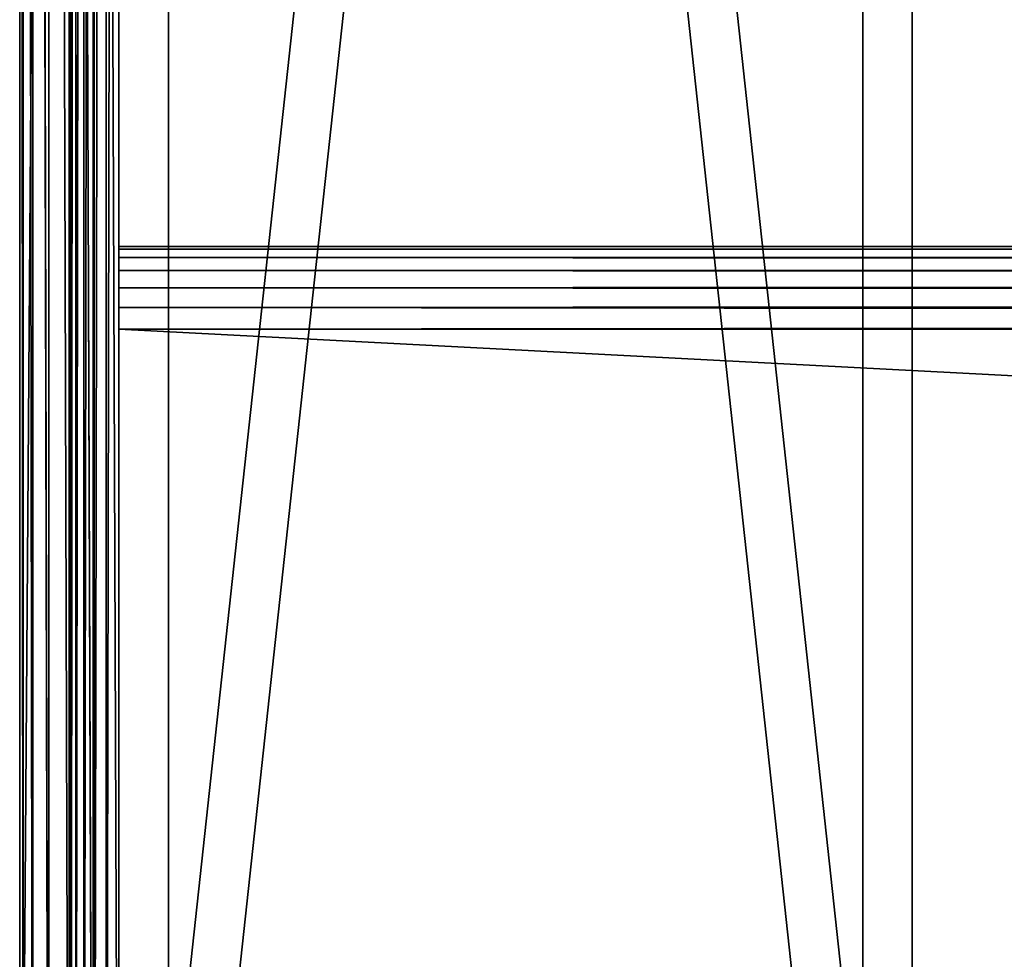
# Model space of a CAD drawing. Extents: x -777 to 777, y -964 to 945.
# Drawn here: x -676 to -617, y -903 to -846 of the extents above; entities that cross this region are included whole.
import ezdxf

# ---------------------------------------------------------------- set-up
doc = ezdxf.new("R2010")
doc.units = 0
doc.header["$LTSCALE"] = 25.4
doc.layers.get('0').update_dxf_attribs({"color": 13, "linetype": 'CONTINUOUS'})
doc.layers.add('STEEL', color=190, linetype='CONTINUOUS')
doc.layers.add('WOOD', color=252, linetype='CONTINUOUS')

# ---------------------------------------------------------------- blocks, each defined once
blk = doc.blocks.new('LBE140_02_02_UPROSZCZONE')
at = {"color": 0}
for p, q in [((-28.50000000000008, 30.99999999999999, 207.4999999999999), (-28.50000000000008, 30.99999999999999, -207.5000000000001)), ((-28.50000000000008, 30.99999999999999, 207.4999999999999), (-28.50000000000008, 30.99999999999999, -207.5000000000001)), ((-25.50000000000008, 31.00000000000001, -207.5000000000001), (-25.50000000000008, 31.00000000000001, 207.4999999999999)), ((-25.50000000000008, 31.00000000000001, -207.5000000000001), (-25.50000000000008, 31.00000000000001, 207.4999999999999)), ((-28.2955549577344, 4.447085729384864, 207.4999999999999), (-28.49999999999999, 5.999999999999982, -207.5000000000001)), ((-28.2955549577344, 4.447085729384864, 207.4999999999999), (-28.49999999999999, 5.999999999999982, -207.5000000000001)), ((-28.49999999999999, 5.999999999999987, 207.4999999999999), (-28.49999999999999, 5.999999999999982, -207.5000000000001)), ((-28.49999999999999, 5.999999999999987, 207.4999999999999), (-28.49999999999999, 5.999999999999982, -207.5000000000001)), ((-25.39777747886719, 5.223542864692433, -207.5000000000001), (-25.49999999999999, 5.999999999999993, 207.4999999999999)), ((-25.39777747886719, 5.223542864692433, -207.5000000000001), (-25.49999999999999, 5.999999999999993, 207.4999999999999)), ((-25.49999999999999, 5.999999999999993, -207.5000000000001), (-25.49999999999999, 5.999999999999993, 207.4999999999999)), ((-25.49999999999999, 5.999999999999993, -207.5000000000001), (-25.49999999999999, 5.999999999999993, 207.4999999999999)), ((-25.0980762113533, 4.499999999999998, -207.5000000000001), (-25.39777747886719, 5.223542864692433, 207.4999999999999)), ((-25.0980762113533, 4.499999999999998, -207.5000000000001), (-25.39777747886719, 5.223542864692433, 207.4999999999999)), ((-25.39777747886719, 5.223542864692433, -207.5000000000001), (-25.39777747886719, 5.223542864692433, 207.4999999999999)), ((-25.39777747886719, 5.223542864692433, -207.5000000000001), (-25.39777747886719, 5.223542864692433, 207.4999999999999)), ((-27.69615242270662, 2.999999999999996, 207.4999999999999), (-28.2955549577344, 4.447085729384862, -207.5000000000001)), ((-27.69615242270662, 2.999999999999996, 207.4999999999999), (-28.2955549577344, 4.447085729384862, -207.5000000000001)), ((-28.2955549577344, 4.447085729384864, 207.4999999999999), (-28.2955549577344, 4.447085729384862, -207.5000000000001)), ((-28.2955549577344, 4.447085729384864, 207.4999999999999), (-28.2955549577344, 4.447085729384862, -207.5000000000001)), ((-24.62132034355963, 3.878679656440357, -207.5000000000001), (-25.0980762113533, 4.499999999999997, 207.4999999999999)), ((-24.62132034355963, 3.878679656440357, -207.5000000000001), (-25.0980762113533, 4.499999999999997, 207.4999999999999)), ((-25.0980762113533, 4.499999999999998, -207.5000000000001), (-25.0980762113533, 4.499999999999997, 207.4999999999999)), ((-25.0980762113533, 4.499999999999998, -207.5000000000001), (-25.0980762113533, 4.499999999999997, 207.4999999999999)), ((-23.99999999999999, 3.401923788646687, -207.5000000000001), (-24.62132034355963, 3.878679656440357, 207.4999999999999)), ((-23.99999999999999, 3.401923788646687, -207.5000000000001), (-24.62132034355963, 3.878679656440357, 207.4999999999999)), ((-24.62132034355963, 3.878679656440357, -207.5000000000001), (-24.62132034355963, 3.878679656440357, 207.4999999999999)), ((-24.62132034355963, 3.878679656440357, -207.5000000000001), (-24.62132034355963, 3.878679656440357, 207.4999999999999)), ((-26.74264068711927, 1.757359312880713, 207.4999999999999), (-27.69615242270662, 2.999999999999993, -207.5000000000001)), ((-26.74264068711927, 1.757359312880713, 207.4999999999999), (-27.69615242270662, 2.999999999999993, -207.5000000000001)), ((-27.69615242270662, 2.999999999999996, 207.4999999999999), (-27.69615242270662, 2.999999999999993, -207.5000000000001)), ((-27.69615242270662, 2.999999999999996, 207.4999999999999), (-27.69615242270662, 2.999999999999993, -207.5000000000001)), ((-23.27645713530756, 3.102222521132799, -207.5000000000001), (-23.99999999999999, 3.401923788646686, 207.4999999999999)), ((-23.27645713530756, 3.102222521132799, -207.5000000000001), (-23.99999999999999, 3.401923788646686, 207.4999999999999)), ((-23.99999999999999, 3.401923788646687, -207.5000000000001), (-23.99999999999999, 3.401923788646686, 207.4999999999999)), ((-23.99999999999999, 3.401923788646687, -207.5000000000001), (-23.99999999999999, 3.401923788646686, 207.4999999999999)), ((-22.49999999999999, 3, -207.5000000000001), (-23.27645713530755, 3.102222521132799, 207.4999999999999)), ((-22.49999999999999, 3, -207.5000000000001), (-23.27645713530755, 3.102222521132799, 207.4999999999999)), ((-23.27645713530756, 3.102222521132799, -207.5000000000001), (-23.27645713530755, 3.102222521132799, 207.4999999999999)), ((-23.27645713530756, 3.102222521132799, -207.5000000000001), (-23.27645713530755, 3.102222521132799, 207.4999999999999)), ((-22.49999999999999, 3, -207.5000000000001), (-22.49999999999999, 3, 207.4999999999999)), ((-22.49999999999999, 3, -207.5000000000001), (-22.49999999999999, 3, 207.4999999999999)), ((22.5, 3, -207.5000000000001), (22.5, 3, 207.4999999999999)), ((22.5, 3, -207.5000000000001), (22.5, 3, 207.4999999999999)), ((-25.49999999999999, 0.8038475772933705, 207.4999999999999), (-26.74264068711927, 1.757359312880712, -207.5000000000001)), ((-25.49999999999999, 0.8038475772933705, 207.4999999999999), (-26.74264068711927, 1.757359312880712, -207.5000000000001)), ((-26.74264068711927, 1.757359312880713, 207.4999999999999), (-26.74264068711927, 1.757359312880712, -207.5000000000001)), ((-26.74264068711927, 1.757359312880713, 207.4999999999999), (-26.74264068711927, 1.757359312880712, -207.5000000000001)), ((-24.05291427061511, 0.2044450422655952, 207.4999999999999), (-25.49999999999999, 0.8038475772933705, -207.5000000000001)), ((-24.05291427061511, 0.2044450422655952, 207.4999999999999), (-25.49999999999999, 0.8038475772933705, -207.5000000000001)), ((-25.49999999999999, 0.8038475772933705, 207.4999999999999), (-25.49999999999999, 0.8038475772933705, -207.5000000000001)), ((-25.49999999999999, 0.8038475772933705, 207.4999999999999), (-25.49999999999999, 0.8038475772933705, -207.5000000000001)), ((-22.49999999999999, 4.336808689942017e-15, 207.4999999999999), (-24.05291427061511, 0.2044450422655952, -207.5000000000001)), ((-22.49999999999999, 4.336808689942017e-15, 207.4999999999999), (-24.05291427061511, 0.2044450422655952, -207.5000000000001)), ((-24.05291427061511, 0.2044450422655952, 207.4999999999999), (-24.05291427061511, 0.2044450422655952, -207.5000000000001)), ((-24.05291427061511, 0.2044450422655952, 207.4999999999999), (-24.05291427061511, 0.2044450422655952, -207.5000000000001)), ((-22.49999999999999, 4.336808689942017e-15, 207.4999999999999), (-22.49999999999999, 0, -207.5000000000001)), ((-22.49999999999999, 4.336808689942017e-15, 207.4999999999999), (-22.49999999999999, 0, -207.5000000000001)), ((22.5, 0, 207.4999999999999), (22.5, 0, -207.5000000000001)), ((22.5, 0, 207.4999999999999), (22.5, 0, -207.5000000000001))]:
    blk.add_line(p, q, dxfattribs=at)
at = {"color": 252}
mesh = blk.add_polyface(dxfattribs=at)
corners = [(-28.49999999999999, 5.999999999999987, 207.4999999999999), (-28.50000000000008, 30.99999999999999, -207.5000000000001), (-28.49999999999999, 5.999999999999982, -207.5000000000001), (-28.50000000000008, 30.99999999999999, 207.4999999999999)]
mesh.append_faces([[corners[k] for k in face] for face in [(0, 1, 2), (1, 0, 3)]], dxfattribs={"vtx0": -1, "color": 252})
mesh = blk.add_polyface(dxfattribs=at)
corners = [(-28.50000000000008, 30.99999999999999, 207.4999999999999), (-25.50000000000008, 31.00000000000001, -207.5000000000001), (-28.50000000000008, 30.99999999999999, -207.5000000000001), (-25.50000000000008, 31.00000000000001, 207.4999999999999)]
mesh.append_faces([[corners[k] for k in face] for face in [(0, 1, 2), (1, 0, 3)]], dxfattribs={"vtx0": -1, "color": 252})
mesh = blk.add_polyface(dxfattribs=at)
corners = [(-25.50000000000008, 31.00000000000001, -207.5000000000001), (-25.49999999999999, 5.999999999999993, 207.4999999999999), (-25.49999999999999, 5.999999999999993, -207.5000000000001), (-25.50000000000008, 31.00000000000001, 207.4999999999999)]
mesh.append_faces([[corners[k] for k in face] for face in [(0, 1, 2), (1, 0, 3)]], dxfattribs={"vtx0": -1, "color": 252})
mesh = blk.add_polyface(dxfattribs=at)
corners = [(-28.49999999999999, 5.999999999999982, -207.5000000000001), (-28.2955549577344, 4.447085729384862, -207.5000000000001), (-28.2955549577344, 4.447085729384864, 207.4999999999999)]
mesh.append_faces([[corners[k] for k in face] for face in [(0, 1, 2)]], dxfattribs={"color": 252})
mesh = blk.add_polyface(dxfattribs=at)
corners = [(-28.49999999999999, 5.999999999999987, 207.4999999999999), (-28.49999999999999, 5.999999999999982, -207.5000000000001), (-28.2955549577344, 4.447085729384864, 207.4999999999999)]
mesh.append_faces([[corners[k] for k in face] for face in [(0, 1, 2)]], dxfattribs={"color": 252})
mesh = blk.add_polyface(dxfattribs=at)
corners = [(-25.49999999999999, 5.999999999999993, 207.4999999999999), (-25.39777747886719, 5.223542864692433, 207.4999999999999), (-25.39777747886719, 5.223542864692433, -207.5000000000001)]
mesh.append_faces([[corners[k] for k in face] for face in [(0, 1, 2)]], dxfattribs={"color": 252})
mesh = blk.add_polyface(dxfattribs=at)
corners = [(-25.49999999999999, 5.999999999999993, 207.4999999999999), (-25.39777747886719, 5.223542864692433, -207.5000000000001), (-25.49999999999999, 5.999999999999993, -207.5000000000001)]
mesh.append_faces([[corners[k] for k in face] for face in [(0, 1, 2)]], dxfattribs={"color": 252})
mesh = blk.add_polyface(dxfattribs=at)
corners = [(-25.39777747886719, 5.223542864692433, 207.4999999999999), (-25.0980762113533, 4.499999999999997, 207.4999999999999), (-25.0980762113533, 4.499999999999998, -207.5000000000001)]
mesh.append_faces([[corners[k] for k in face] for face in [(0, 1, 2)]], dxfattribs={"color": 252})
mesh = blk.add_polyface(dxfattribs=at)
corners = [(-25.39777747886719, 5.223542864692433, 207.4999999999999), (-25.0980762113533, 4.499999999999998, -207.5000000000001), (-25.39777747886719, 5.223542864692433, -207.5000000000001)]
mesh.append_faces([[corners[k] for k in face] for face in [(0, 1, 2)]], dxfattribs={"color": 252})
mesh = blk.add_polyface(dxfattribs=at)
corners = [(-28.2955549577344, 4.447085729384862, -207.5000000000001), (-27.69615242270662, 2.999999999999993, -207.5000000000001), (-27.69615242270662, 2.999999999999996, 207.4999999999999)]
mesh.append_faces([[corners[k] for k in face] for face in [(0, 1, 2)]], dxfattribs={"color": 252})
mesh = blk.add_polyface(dxfattribs=at)
corners = [(-28.2955549577344, 4.447085729384864, 207.4999999999999), (-28.2955549577344, 4.447085729384862, -207.5000000000001), (-27.69615242270662, 2.999999999999996, 207.4999999999999)]
mesh.append_faces([[corners[k] for k in face] for face in [(0, 1, 2)]], dxfattribs={"color": 252})
mesh = blk.add_polyface(dxfattribs=at)
corners = [(-25.0980762113533, 4.499999999999997, 207.4999999999999), (-24.62132034355963, 3.878679656440357, 207.4999999999999), (-24.62132034355963, 3.878679656440357, -207.5000000000001)]
mesh.append_faces([[corners[k] for k in face] for face in [(0, 1, 2)]], dxfattribs={"color": 252})
mesh = blk.add_polyface(dxfattribs=at)
corners = [(-25.0980762113533, 4.499999999999998, -207.5000000000001), (-25.0980762113533, 4.499999999999997, 207.4999999999999), (-24.62132034355963, 3.878679656440357, -207.5000000000001)]
mesh.append_faces([[corners[k] for k in face] for face in [(0, 1, 2)]], dxfattribs={"color": 252})
mesh = blk.add_polyface(dxfattribs=at)
corners = [(-23.99999999999999, 3.401923788646686, 207.4999999999999), (-23.99999999999999, 3.401923788646687, -207.5000000000001), (-24.62132034355963, 3.878679656440357, 207.4999999999999)]
mesh.append_faces([[corners[k] for k in face] for face in [(0, 1, 2)]], dxfattribs={"color": 252})
mesh = blk.add_polyface(dxfattribs=at)
corners = [(-24.62132034355963, 3.878679656440357, 207.4999999999999), (-23.99999999999999, 3.401923788646687, -207.5000000000001), (-24.62132034355963, 3.878679656440357, -207.5000000000001)]
mesh.append_faces([[corners[k] for k in face] for face in [(0, 1, 2)]], dxfattribs={"color": 252})
mesh = blk.add_polyface(dxfattribs=at)
corners = [(-27.69615242270662, 2.999999999999993, -207.5000000000001), (-26.74264068711927, 1.757359312880712, -207.5000000000001), (-26.74264068711927, 1.757359312880713, 207.4999999999999)]
mesh.append_faces([[corners[k] for k in face] for face in [(0, 1, 2)]], dxfattribs={"color": 252})
mesh = blk.add_polyface(dxfattribs=at)
corners = [(-27.69615242270662, 2.999999999999996, 207.4999999999999), (-27.69615242270662, 2.999999999999993, -207.5000000000001), (-26.74264068711927, 1.757359312880713, 207.4999999999999)]
mesh.append_faces([[corners[k] for k in face] for face in [(0, 1, 2)]], dxfattribs={"color": 252})
mesh = blk.add_polyface(dxfattribs=at)
corners = [(-23.27645713530755, 3.102222521132799, 207.4999999999999), (-23.27645713530756, 3.102222521132799, -207.5000000000001), (-23.99999999999999, 3.401923788646686, 207.4999999999999)]
mesh.append_faces([[corners[k] for k in face] for face in [(0, 1, 2)]], dxfattribs={"color": 252})
mesh = blk.add_polyface(dxfattribs=at)
corners = [(-23.99999999999999, 3.401923788646686, 207.4999999999999), (-23.27645713530756, 3.102222521132799, -207.5000000000001), (-23.99999999999999, 3.401923788646687, -207.5000000000001)]
mesh.append_faces([[corners[k] for k in face] for face in [(0, 1, 2)]], dxfattribs={"color": 252})
mesh = blk.add_polyface(dxfattribs=at)
corners = [(-22.49999999999999, 3, 207.4999999999999), (-22.49999999999999, 3, -207.5000000000001), (-23.27645713530755, 3.102222521132799, 207.4999999999999)]
mesh.append_faces([[corners[k] for k in face] for face in [(0, 1, 2)]], dxfattribs={"color": 252})
mesh = blk.add_polyface(dxfattribs=at)
corners = [(-23.27645713530755, 3.102222521132799, 207.4999999999999), (-22.49999999999999, 3, -207.5000000000001), (-23.27645713530756, 3.102222521132799, -207.5000000000001)]
mesh.append_faces([[corners[k] for k in face] for face in [(0, 1, 2)]], dxfattribs={"color": 252})
mesh = blk.add_polyface(dxfattribs=at)
corners = [(-22.49999999999999, 3, 207.4999999999999), (22.5, 3, -207.5000000000001), (-22.49999999999999, 3, -207.5000000000001), (22.5, 3, 207.4999999999999)]
mesh.append_faces([[corners[k] for k in face] for face in [(0, 1, 2), (1, 0, 3)]], dxfattribs={"vtx0": -1, "color": 252})
mesh = blk.add_polyface(dxfattribs=at)
corners = [(22.5, 3, -207.5000000000001), (22.5, 0, 207.4999999999999), (22.5, 0, -207.5000000000001), (22.5, 3, 207.4999999999999)]
mesh.append_faces([[corners[k] for k in face] for face in [(0, 1, 2), (1, 0, 3)]], dxfattribs={"vtx0": -1, "color": 252})
mesh = blk.add_polyface(dxfattribs=at)
corners = [(-25.49999999999999, 0.8038475772933705, 207.4999999999999), (-26.74264068711927, 1.757359312880712, -207.5000000000001), (-25.49999999999999, 0.8038475772933705, -207.5000000000001)]
mesh.append_faces([[corners[k] for k in face] for face in [(0, 1, 2)]], dxfattribs={"color": 252})
mesh = blk.add_polyface(dxfattribs=at)
corners = [(-26.74264068711927, 1.757359312880713, 207.4999999999999), (-26.74264068711927, 1.757359312880712, -207.5000000000001), (-25.49999999999999, 0.8038475772933705, 207.4999999999999)]
mesh.append_faces([[corners[k] for k in face] for face in [(0, 1, 2)]], dxfattribs={"color": 252})
mesh = blk.add_polyface(dxfattribs=at)
corners = [(-24.05291427061511, 0.2044450422655952, 207.4999999999999), (-25.49999999999999, 0.8038475772933705, -207.5000000000001), (-24.05291427061511, 0.2044450422655952, -207.5000000000001)]
mesh.append_faces([[corners[k] for k in face] for face in [(0, 1, 2)]], dxfattribs={"color": 252})
mesh = blk.add_polyface(dxfattribs=at)
corners = [(-25.49999999999999, 0.8038475772933705, 207.4999999999999), (-25.49999999999999, 0.8038475772933705, -207.5000000000001), (-24.05291427061511, 0.2044450422655952, 207.4999999999999)]
mesh.append_faces([[corners[k] for k in face] for face in [(0, 1, 2)]], dxfattribs={"color": 252})
mesh = blk.add_polyface(dxfattribs=at)
corners = [(-22.49999999999999, 4.336808689942017e-15, 207.4999999999999), (-24.05291427061511, 0.2044450422655952, -207.5000000000001), (-22.49999999999999, 0, -207.5000000000001)]
mesh.append_faces([[corners[k] for k in face] for face in [(0, 1, 2)]], dxfattribs={"color": 252})
mesh = blk.add_polyface(dxfattribs=at)
corners = [(-24.05291427061511, 0.2044450422655952, 207.4999999999999), (-24.05291427061511, 0.2044450422655952, -207.5000000000001), (-22.49999999999999, 4.336808689942017e-15, 207.4999999999999)]
mesh.append_faces([[corners[k] for k in face] for face in [(0, 1, 2)]], dxfattribs={"color": 252})
mesh = blk.add_polyface(dxfattribs=at)
corners = [(22.5, 0, 207.4999999999999), (-22.49999999999999, 0, -207.5000000000001), (22.5, 0, -207.5000000000001), (-22.49999999999999, 4.336808689942017e-15, 207.4999999999999)]
mesh.append_faces([[corners[k] for k in face] for face in [(0, 1, 2), (1, 0, 3)]], dxfattribs={"vtx0": -1, "color": 252})
blk = doc.blocks.new('PRAWY_UPROSZCZONE')
at = {"color": 0, "extrusion": (2.272679190465566e-33, 0, -1)}
blk.add_blockref('LBE140_02_02_UPROSZCZONE', (103.4999999999985, 409.0000000000017, -213.9881943474165), dxfattribs=at)
blk = doc.blocks.new('LBE140_01_01_UPROSZCZONY')
at = {"color": 0}
for p, q in [((207.5, 3, 22.5), (-207.5, 3, 22.5)), ((-207.5, 3, -22.5), (207.5, 3, -22.5)), ((-207.5, 3, -22.5), (207.5, 3, -22.5)), ((207.5, 3, 22.5), (-207.5, 3, 22.5)), ((-207.5, 0, 22.5), (207.5, 0, 22.5)), ((207.5, 0, -22.5), (-207.5, 0, -22.5)), ((-207.5, 0, 22.5), (207.5, 0, 22.5)), ((207.5, 0, -22.5), (-207.5, 0, -22.5))]:
    blk.add_line(p, q, dxfattribs=at)
at = {"color": 252}
mesh = blk.add_polyface(dxfattribs=at)
corners = [(207.5, 0, 22.5), (-207.5, 3, 22.5), (-207.5, 0, 22.5), (207.5, 3, 22.5)]
mesh.append_faces([[corners[k] for k in face] for face in [(0, 1, 2), (1, 0, 3)]], dxfattribs={"vtx0": -1, "color": 252})
mesh = blk.add_polyface(dxfattribs=at)
corners = [(207.5, 3, -22.5), (-207.5, 0, -22.5), (-207.5, 3, -22.5), (207.5, 0, -22.5)]
mesh.append_faces([[corners[k] for k in face] for face in [(0, 1, 2), (1, 0, 3)]], dxfattribs={"vtx0": -1, "color": 252})
mesh = blk.add_polyface(dxfattribs=at)
corners = [(-207.5, 3, 22.5), (207.5, 3, -22.5), (-207.5, 3, -22.5), (207.5, 3, 22.5)]
mesh.append_faces([[corners[k] for k in face] for face in [(0, 1, 2), (1, 0, 3)]], dxfattribs={"vtx0": -1, "color": 252})
mesh = blk.add_polyface(dxfattribs=at)
corners = [(207.5, 0, 22.5), (-207.5, 0, -22.5), (207.5, 0, -22.5), (-207.5, 0, 22.5)]
mesh.append_faces([[corners[k] for k in face] for face in [(0, 1, 2), (1, 0, 3)]], dxfattribs={"vtx0": -1, "color": 252})
blk = doc.blocks.new('SIEDZISKO_150_D1')
at = {"color": 0}
for p, q in [((44.99999999999987, 14.99999999999988, -670), (-25.00000000000009, 14.99999999999988, -670)), ((44.99999999999987, 14.99999999999988, -670), (-25.00000000000009, 14.99999999999988, -670)), ((45.00000000000005, 14.99999999999988, 670), (44.99999999999987, 14.99999999999988, -670)), ((44.99999999999987, 14.99999999999988, -670), (46.29409522551254, 14.82962913144522, -670)), ((45.00000000000005, 14.99999999999988, 670), (44.99999999999987, 14.99999999999988, -670)), ((45.00000000000005, 14.99999999999988, 670), (46.29409522551254, 14.82962913144522, -670)), ((44.99999999999987, 14.99999999999988, -670), (46.29409522551254, 14.82962913144522, -670)), ((45.00000000000005, 14.99999999999988, 670), (46.29409522551254, 14.82962913144522, -670)), ((46.29409522551254, 14.82962913144522, -670), (47.49999999999984, 14.33012701892206, -670)), ((46.29409522551254, 14.82962913144522, 670), (46.29409522551254, 14.82962913144522, -670)), ((46.29409522551254, 14.82962913144522, 670), (46.29409522551254, 14.82962913144522, -670)), ((46.29409522551254, 14.82962913144522, 670), (47.49999999999984, 14.33012701892206, -670)), ((46.29409522551254, 14.82962913144522, -670), (47.49999999999984, 14.33012701892206, -670)), ((46.29409522551254, 14.82962913144522, 670), (47.49999999999984, 14.33012701892206, -670)), ((47.49999999999984, 14.33012701892206, -670), (48.53553390593267, 13.53553390593259, -670)), ((47.50000000000003, 14.33012701892206, 670), (47.49999999999984, 14.33012701892206, -670)), ((47.50000000000003, 14.33012701892206, 670), (47.49999999999984, 14.33012701892206, -670)), ((47.50000000000003, 14.33012701892206, 670), (48.53553390593267, 13.53553390593259, -670)), ((47.49999999999984, 14.33012701892206, -670), (48.53553390593267, 13.53553390593259, -670)), ((47.50000000000003, 14.33012701892206, 670), (48.53553390593267, 13.53553390593259, -670)), ((48.53553390593267, 13.53553390593259, -670), (49.33012701892218, 12.49999999999986, -670)), ((48.53553390593267, 13.53553390593259, 670), (48.53553390593267, 13.53553390593259, -670)), ((48.53553390593267, 13.53553390593259, 670), (48.53553390593267, 13.53553390593259, -670)), ((48.53553390593267, 13.53553390593259, 670), (49.33012701892218, 12.49999999999986, -670)), ((48.53553390593267, 13.53553390593259, -670), (49.33012701892218, 12.49999999999986, -670)), ((48.53553390593267, 13.53553390593259, 670), (49.33012701892218, 12.49999999999986, -670)), ((49.33012701892218, 12.49999999999986, -670), (49.82962913144534, 11.29409522551247, -670)), ((49.33012701892218, 12.49999999999986, 670), (49.33012701892218, 12.49999999999986, -670)), ((49.33012701892218, 12.49999999999986, 670), (49.33012701892218, 12.49999999999986, -670)), ((49.33012701892218, 12.49999999999986, 670), (49.82962913144534, 11.29409522551247, -670)), ((49.33012701892218, 12.49999999999986, -670), (49.82962913144534, 11.29409522551247, -670)), ((49.33012701892218, 12.49999999999986, 670), (49.82962913144534, 11.29409522551247, -670)), ((49.82962913144534, 11.29409522551247, -670), (50, 9.999999999999845, -670)), ((49.82962913144534, 11.29409522551247, 670), (49.82962913144534, 11.29409522551247, -670)), ((49.82962913144534, 11.29409522551247, 670), (49.82962913144534, 11.29409522551247, -670)), ((49.82962913144534, 11.29409522551247, 670), (50, 9.999999999999845, -670)), ((49.82962913144534, 11.29409522551247, -670), (50, 9.999999999999845, -670)), ((49.82962913144534, 11.29409522551247, 670), (50, 9.999999999999845, -670)), ((50, -10.00000000000012, -670), (50, 9.999999999999845, -670)), ((50, 9.999999999999845, -670), (50, 9.999999999999845, 670)), ((50, -10.00000000000012, -670), (50, 9.999999999999845, -670)), ((50, 9.999999999999845, -670), (50, 9.999999999999845, 670)), ((50, -10.00000000000012, -670), (49.82962913144534, -11.29409522551274, -670)), ((50, -10.00000000000012, 670), (49.82962913144534, -11.29409522551274, -670)), ((50, -10.00000000000012, -670), (49.82962913144534, -11.29409522551274, -670)), ((50, -10.00000000000012, 670), (49.82962913144534, -11.29409522551274, -670)), ((50, -10.00000000000012, 670), (50, -10.00000000000012, -670)), ((50, -10.00000000000012, 670), (50, -10.00000000000012, -670)), ((49.82962913144534, -11.29409522551274, -670), (49.33012701892218, -12.50000000000014, -670)), ((49.82962913144534, -11.29409522551274, 670), (49.33012701892218, -12.50000000000014, -670)), ((49.82962913144534, -11.29409522551274, -670), (49.33012701892218, -12.50000000000014, -670)), ((49.82962913144534, -11.29409522551274, 670), (49.33012701892218, -12.50000000000014, -670)), ((49.82962913144534, -11.29409522551274, 670), (49.82962913144534, -11.29409522551274, -670)), ((49.82962913144534, -11.29409522551274, 670), (49.82962913144534, -11.29409522551274, -670)), ((49.33012701892218, -12.50000000000014, -670), (48.53553390593267, -13.53553390593286, -670)), ((49.33012701892218, -12.50000000000014, 670), (48.53553390593267, -13.53553390593286, -670)), ((49.33012701892218, -12.50000000000014, -670), (48.53553390593267, -13.53553390593286, -670)), ((49.33012701892218, -12.50000000000014, 670), (48.53553390593267, -13.53553390593286, -670)), ((49.33012701892218, -12.50000000000014, 670), (49.33012701892218, -12.50000000000014, -670)), ((49.33012701892218, -12.50000000000014, 670), (49.33012701892218, -12.50000000000014, -670)), ((48.53553390593267, -13.53553390593286, -670), (47.50000000000003, -14.33012701892233, -670)), ((48.53553390593284, -13.53553390593286, 670), (47.50000000000003, -14.33012701892233, -670)), ((48.53553390593267, -13.53553390593286, -670), (47.50000000000003, -14.33012701892233, -670)), ((48.53553390593284, -13.53553390593286, 670), (47.50000000000003, -14.33012701892233, -670)), ((48.53553390593284, -13.53553390593286, 670), (48.53553390593267, -13.53553390593286, -670)), ((48.53553390593284, -13.53553390593286, 670), (48.53553390593267, -13.53553390593286, -670)), ((46.29409522551254, -14.82962913144549, -670), (44.99999999999987, -15.00000000000015, -670)), ((46.29409522551272, -14.82962913144549, 670), (44.99999999999987, -15.00000000000015, -670)), ((46.29409522551254, -14.82962913144549, -670), (44.99999999999987, -15.00000000000015, -670)), ((46.29409522551272, -14.82962913144549, 670), (44.99999999999987, -15.00000000000015, -670)), ((47.50000000000003, -14.33012701892233, -670), (46.29409522551254, -14.82962913144549, -670)), ((47.50000000000003, -14.33012701892233, 670), (46.29409522551254, -14.82962913144549, -670)), ((47.50000000000003, -14.33012701892233, -670), (46.29409522551254, -14.82962913144549, -670)), ((47.50000000000003, -14.33012701892233, 670), (46.29409522551254, -14.82962913144549, -670)), ((46.29409522551272, -14.82962913144549, 670), (46.29409522551254, -14.82962913144549, -670)), ((46.29409522551272, -14.82962913144549, 670), (46.29409522551254, -14.82962913144549, -670)), ((47.50000000000003, -14.33012701892233, 670), (47.50000000000003, -14.33012701892233, -670)), ((47.50000000000003, -14.33012701892233, 670), (47.50000000000003, -14.33012701892233, -670)), ((-45.00000000000005, -15.00000000000015, -670), (44.99999999999987, -15.00000000000015, -670)), ((-45.00000000000005, -15.00000000000015, -670), (44.99999999999987, -15.00000000000015, -670)), ((44.99999999999987, -15.00000000000015, -670), (45.00000000000005, -15.00000000000011, 670)), ((44.99999999999987, -15.00000000000015, -670), (45.00000000000005, -15.00000000000011, 670))]:
    blk.add_line(p, q, dxfattribs=at)
at = {"color": 7}
mesh = blk.add_polyface(dxfattribs=at)
corners = [(-49.14814565722668, -3.529523872437127, -670), (-49.82962913144534, -11.29409522551274, -670), (-50, -10.00000000000016, -670), (-49.33012701892218, -12.50000000000014, -670), (-48.53553390593284, -13.53553390593286, -670), (-46.65063509461106, 2.499999999999837, -670), (-47.50000000000003, -14.33012701892233, -670), (-46.29409522551272, -14.82962913144549, -670), (-42.67766952966369, 7.677669529663525, -670), (-45.00000000000005, -15.00000000000015, -670), (44.99999999999987, -15.00000000000015, -670), (-37.50000000000014, 11.65063509461081, -670), (-31.47047612756308, 14.14814565722656, -670), (-25.00000000000009, 14.99999999999988, -670), (44.99999999999987, 14.99999999999988, -670), (46.29409522551254, 14.82962913144522, -670), (46.29409522551254, -14.82962913144549, -670), (47.49999999999984, 14.33012701892206, -670), (47.50000000000003, -14.33012701892233, -670), (48.53553390593267, 13.53553390593259, -670), (48.53553390593267, -13.53553390593286, -670), (49.33012701892218, 12.49999999999986, -670), (49.33012701892218, -12.50000000000014, -670), (49.82962913144534, 11.29409522551247, -670), (49.82962913144534, -11.29409522551274, -670), (50, 9.999999999999845, -670), (50, -10.00000000000012, -670)]
mesh.append_faces([[corners[k] for k in face] for face in [(0, 1, 2), (24, 25, 26)]], dxfattribs={"vtx0": -1, "color": 7})
mesh.append_faces([[corners[k] for k in face] for face in [(1, 0, 3), (3, 0, 4), (4, 5, 6), (6, 5, 7), (7, 8, 9), (9, 8, 10), (10, 15, 16), (16, 17, 18), (18, 19, 20), (20, 21, 22), (22, 23, 24)]], dxfattribs={"vtx0": -1, "vtx1": -1, "color": 7})
mesh.append_faces([[corners[k] for k in face] for face in [(4, 0, 5), (7, 5, 8), (10, 8, 11), (10, 11, 12), (10, 12, 13), (10, 13, 14), (10, 14, 15), (16, 15, 17), (18, 17, 19), (20, 19, 21), (22, 21, 23), (24, 23, 25)]], dxfattribs={"vtx0": -1, "vtx2": -1, "color": 7})
mesh = blk.add_polyface(dxfattribs=at)
corners = [(-24.99999999999991, 14.99999999999988, 670), (44.99999999999987, 14.99999999999988, -670), (-25.00000000000009, 14.99999999999988, -670), (45.00000000000005, 14.99999999999988, 670)]
mesh.append_faces([[corners[k] for k in face] for face in [(0, 1, 2), (1, 0, 3)]], dxfattribs={"vtx0": -1, "color": 7})
mesh = blk.add_polyface(dxfattribs=at)
corners = [(45.00000000000005, 14.99999999999988, 670), (46.29409522551254, 14.82962913144522, -670), (44.99999999999987, 14.99999999999988, -670)]
mesh.append_faces([[corners[k] for k in face] for face in [(0, 1, 2)]], dxfattribs={"color": 7})
mesh = blk.add_polyface(dxfattribs=at)
corners = [(46.29409522551254, 14.82962913144522, 670), (46.29409522551254, 14.82962913144522, -670), (45.00000000000005, 14.99999999999988, 670)]
mesh.append_faces([[corners[k] for k in face] for face in [(0, 1, 2)]], dxfattribs={"color": 7})
mesh = blk.add_polyface(dxfattribs=at)
corners = [(46.29409522551254, 14.82962913144522, 670), (47.49999999999984, 14.33012701892206, -670), (46.29409522551254, 14.82962913144522, -670)]
mesh.append_faces([[corners[k] for k in face] for face in [(0, 1, 2)]], dxfattribs={"color": 7})
mesh = blk.add_polyface(dxfattribs=at)
corners = [(47.50000000000003, 14.33012701892206, 670), (47.49999999999984, 14.33012701892206, -670), (46.29409522551254, 14.82962913144522, 670)]
mesh.append_faces([[corners[k] for k in face] for face in [(0, 1, 2)]], dxfattribs={"color": 7})
mesh = blk.add_polyface(dxfattribs=at)
corners = [(47.50000000000003, 14.33012701892206, 670), (48.53553390593267, 13.53553390593259, -670), (47.49999999999984, 14.33012701892206, -670)]
mesh.append_faces([[corners[k] for k in face] for face in [(0, 1, 2)]], dxfattribs={"color": 7})
mesh = blk.add_polyface(dxfattribs=at)
corners = [(48.53553390593267, 13.53553390593259, 670), (48.53553390593267, 13.53553390593259, -670), (47.50000000000003, 14.33012701892206, 670)]
mesh.append_faces([[corners[k] for k in face] for face in [(0, 1, 2)]], dxfattribs={"color": 7})
mesh = blk.add_polyface(dxfattribs=at)
corners = [(48.53553390593267, 13.53553390593259, 670), (49.33012701892218, 12.49999999999986, -670), (48.53553390593267, 13.53553390593259, -670)]
mesh.append_faces([[corners[k] for k in face] for face in [(0, 1, 2)]], dxfattribs={"color": 7})
mesh = blk.add_polyface(dxfattribs=at)
corners = [(48.53553390593267, 13.53553390593259, 670), (49.33012701892218, 12.49999999999986, 670), (49.33012701892218, 12.49999999999986, -670)]
mesh.append_faces([[corners[k] for k in face] for face in [(0, 1, 2)]], dxfattribs={"color": 7})
mesh = blk.add_polyface(dxfattribs=at)
corners = [(49.33012701892218, 12.49999999999986, 670), (49.82962913144534, 11.29409522551247, -670), (49.33012701892218, 12.49999999999986, -670)]
mesh.append_faces([[corners[k] for k in face] for face in [(0, 1, 2)]], dxfattribs={"color": 7})
mesh = blk.add_polyface(dxfattribs=at)
corners = [(49.33012701892218, 12.49999999999986, 670), (49.82962913144534, 11.29409522551247, 670), (49.82962913144534, 11.29409522551247, -670)]
mesh.append_faces([[corners[k] for k in face] for face in [(0, 1, 2)]], dxfattribs={"color": 7})
mesh = blk.add_polyface(dxfattribs=at)
corners = [(49.82962913144534, 11.29409522551247, 670), (50, 9.999999999999845, -670), (49.82962913144534, 11.29409522551247, -670)]
mesh.append_faces([[corners[k] for k in face] for face in [(0, 1, 2)]], dxfattribs={"color": 7})
mesh = blk.add_polyface(dxfattribs=at)
corners = [(49.82962913144534, 11.29409522551247, 670), (50, 9.999999999999845, 670), (50, 9.999999999999845, -670)]
mesh.append_faces([[corners[k] for k in face] for face in [(0, 1, 2)]], dxfattribs={"color": 7})
mesh = blk.add_polyface(dxfattribs=at)
corners = [(50, 9.999999999999845, -670), (50, -10.00000000000012, 670), (50, -10.00000000000012, -670), (50, 9.999999999999845, 670)]
mesh.append_faces([[corners[k] for k in face] for face in [(0, 1, 2), (1, 0, 3)]], dxfattribs={"vtx0": -1, "color": 7})
mesh = blk.add_polyface(dxfattribs=at)
corners = [(50, -10.00000000000012, 670), (49.82962913144534, -11.29409522551274, -670), (50, -10.00000000000012, -670)]
mesh.append_faces([[corners[k] for k in face] for face in [(0, 1, 2)]], dxfattribs={"color": 7})
mesh = blk.add_polyface(dxfattribs=at)
corners = [(50, -10.00000000000012, 670), (49.82962913144534, -11.29409522551274, 670), (49.82962913144534, -11.29409522551274, -670)]
mesh.append_faces([[corners[k] for k in face] for face in [(0, 1, 2)]], dxfattribs={"color": 7})
mesh = blk.add_polyface(dxfattribs=at)
corners = [(49.82962913144534, -11.29409522551274, 670), (49.33012701892218, -12.50000000000014, -670), (49.82962913144534, -11.29409522551274, -670)]
mesh.append_faces([[corners[k] for k in face] for face in [(0, 1, 2)]], dxfattribs={"color": 7})
mesh = blk.add_polyface(dxfattribs=at)
corners = [(49.82962913144534, -11.29409522551274, 670), (49.33012701892218, -12.50000000000014, 670), (49.33012701892218, -12.50000000000014, -670)]
mesh.append_faces([[corners[k] for k in face] for face in [(0, 1, 2)]], dxfattribs={"color": 7})
mesh = blk.add_polyface(dxfattribs=at)
corners = [(49.33012701892218, -12.50000000000014, 670), (48.53553390593267, -13.53553390593286, -670), (49.33012701892218, -12.50000000000014, -670)]
mesh.append_faces([[corners[k] for k in face] for face in [(0, 1, 2)]], dxfattribs={"color": 7})
mesh = blk.add_polyface(dxfattribs=at)
corners = [(49.33012701892218, -12.50000000000014, 670), (48.53553390593284, -13.53553390593286, 670), (48.53553390593267, -13.53553390593286, -670)]
mesh.append_faces([[corners[k] for k in face] for face in [(0, 1, 2)]], dxfattribs={"color": 7})
mesh = blk.add_polyface(dxfattribs=at)
corners = [(48.53553390593284, -13.53553390593286, 670), (47.50000000000003, -14.33012701892233, -670), (48.53553390593267, -13.53553390593286, -670)]
mesh.append_faces([[corners[k] for k in face] for face in [(0, 1, 2)]], dxfattribs={"color": 7})
mesh = blk.add_polyface(dxfattribs=at)
corners = [(47.50000000000003, -14.33012701892233, 670), (47.50000000000003, -14.33012701892233, -670), (48.53553390593284, -13.53553390593286, 670)]
mesh.append_faces([[corners[k] for k in face] for face in [(0, 1, 2)]], dxfattribs={"color": 7})
mesh = blk.add_polyface(dxfattribs=at)
corners = [(46.29409522551272, -14.82962913144549, 670), (44.99999999999987, -15.00000000000015, -670), (46.29409522551254, -14.82962913144549, -670)]
mesh.append_faces([[corners[k] for k in face] for face in [(0, 1, 2)]], dxfattribs={"color": 7})
mesh = blk.add_polyface(dxfattribs=at)
corners = [(45.00000000000005, -15.00000000000011, 670), (44.99999999999987, -15.00000000000015, -670), (46.29409522551272, -14.82962913144549, 670)]
mesh.append_faces([[corners[k] for k in face] for face in [(0, 1, 2)]], dxfattribs={"color": 7})
mesh = blk.add_polyface(dxfattribs=at)
corners = [(47.50000000000003, -14.33012701892233, 670), (46.29409522551254, -14.82962913144549, -670), (47.50000000000003, -14.33012701892233, -670)]
mesh.append_faces([[corners[k] for k in face] for face in [(0, 1, 2)]], dxfattribs={"color": 7})
mesh = blk.add_polyface(dxfattribs=at)
corners = [(46.29409522551272, -14.82962913144549, 670), (46.29409522551254, -14.82962913144549, -670), (47.50000000000003, -14.33012701892233, 670)]
mesh.append_faces([[corners[k] for k in face] for face in [(0, 1, 2)]], dxfattribs={"color": 7})
mesh = blk.add_polyface(dxfattribs=at)
corners = [(45.00000000000005, -15.00000000000011, 670), (-45.00000000000005, -15.00000000000015, -670), (44.99999999999987, -15.00000000000015, -670), (-44.99999999999987, -15.00000000000015, 670)]
mesh.append_faces([[corners[k] for k in face] for face in [(0, 1, 2), (1, 0, 3)]], dxfattribs={"vtx0": -1, "color": 7})

msp = doc.modelspace()

# ---------------------------------------------------------------- block references
at = {"layer": 'STEEL', "color": 0, "extrusion": (7.215991969439399e-17, 1, 4.478492621365148e-16)}
msp.add_blockref('PRAWY_UPROSZCZONE', (751.1744974835126, -45.00304586490444, -950.0000000000067), dxfattribs=at)
at = {"layer": 'STEEL', "color": 0, "extrusion": (1, -1.664876846313616e-17, 6.355370711332753e-18), "rotation": 360}
msp.add_blockref('LBE140_01_01_UPROSZCZONY', (-736.0118056525837, 366.9969541350948, -644.6744974835125), dxfattribs=at)
at = {"layer": 'WOOD', "color": 0, "extrusion": (1, 5.707697926587819e-17, -9.623715826082938e-17)}
msp.add_blockref('SIEDZISKO_150_D1', (-910.0118056525837, 384.9969541350948, -0.1744974835124629), dxfattribs=at)

doc.saveas('drawing.dxf')
